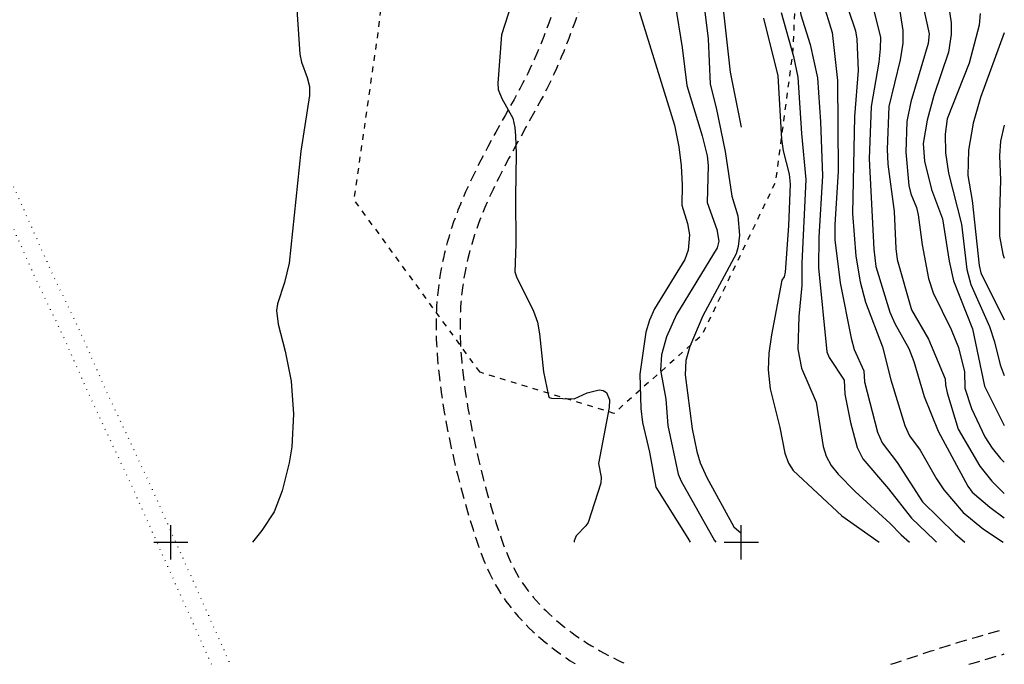
# Model space of a CAD drawing. Units: metres. Extents: x -467756 to 150235, y 5994509 to 6613244.
# Drawn here: x 148873 to 149046, y 6611979 to 6612092 of the extents above; entities that cross this region are included whole.
import ezdxf

# ---------------------------------------------------------------- set-up
doc = ezdxf.new("R2010")
doc.units = ezdxf.units.M
for name, pattern in [('L1-1', [2, 1, -1]), ('L2-1', [3, 2, -1]), ('P0-10', [1, 0, -1])]:
    doc.linetypes.add(name, pattern=pattern)
for name, color, linetype in [('FORNLAMNING YTA-SAKNAS-SAKNAS', 4, 'L1-1'), ('HOJDKURVA-1M-SAKNAS-SAKNAS', 4, 'Continuous'), ('HOJDKURVA-5M-SAKNAS-SAKNAS', 4, 'Continuous'), ('KANT-GRUSKANT-INMÄTT-0.05', 4, 'L2-1'), ('RATTIGHET YTA-DIG-0.3', 4, 'P0-10'), ('ru1000', 4, 'Continuous')]:
    doc.layers.add(name, color=color, linetype=linetype)

msp = doc.modelspace()

# ---------------------------------------------------------------- linework, layer by layer
at = {"layer": 'FORNLAMNING YTA-SAKNAS-SAKNAS', "flags": 128}
msp.add_lwpolyline([(148954.1958, 6612029.7942), (148932.1296, 6612059.9966), (148936.4586, 6612090.1344), (148938.8472, 6612112.3022), (148941.486, 6612137.2664), (148951.208, 6612155.7024), (148969.351, 6612163.9862), (148992.201, 6612155.5792), (149005.8428, 6612135.329), (149010.4574, 6612113.4372), (149008.97, 6612085.6518), (149005.9744, 6612063.0944), (148993.1052, 6612036.31), (148977.6662, 6612022.5758), (148954.1958, 6612029.7942)], close=True, dxfattribs=at)
msp.add_lwpolyline([(148954.1958, 6612029.7942), (148932.1296, 6612059.9966), (148936.4586, 6612090.1344), (148938.8472, 6612112.3022), (148941.486, 6612137.2664), (148951.208, 6612155.7024), (148969.351, 6612163.9862), (148992.201, 6612155.5792), (149005.8428, 6612135.329), (149010.4574, 6612113.4372), (149008.97, 6612085.6518), (149005.9744, 6612063.0944), (148993.1052, 6612036.31), (148977.6662, 6612022.5758), (148954.1958, 6612029.7942)], close=True, dxfattribs=at)
at = {"layer": 'HOJDKURVA-1M-SAKNAS-SAKNAS', "flags": 128}
for points in [[(149008.62, 6612135.3978), (149010.0622, 6612127.724), (149010.5582, 6612121.6288), (149010.6518, 6612112.076), (149009.962, 6612101.005), (149010.1992, 6612093.7478), (149010.4374, 6612092.427), (149012.0904, 6612087.2304), (149013.3674, 6612081.393), (149013.8922, 6612073.6394), (149014.2526, 6612064.1958), (149013.5834, 6612053.4248), (149013.5308, 6612048.0592), (149015.0014, 6612033.3544), (149015.4236, 6612032.3506), (149018.0374, 6612028.3928), (149018.1272, 6612025.961), (149019.1408, 6612020.9668), (149020.3324, 6612016.5872), (149021.329, 6612014.5984), (149025.8326, 6612009.3852), (149029.8334, 6612004.2478), (149033.834, 6612000.3994), (149034.2082, 6612000.0002)], [(149008.62, 6612135.3978), (149010.0622, 6612127.724), (149010.5582, 6612121.6288), (149010.6518, 6612112.076), (149009.962, 6612101.005), (149010.1992, 6612093.7478), (149010.4374, 6612092.427), (149012.0904, 6612087.2304), (149013.3674, 6612081.393), (149013.8922, 6612073.6394), (149014.2526, 6612064.1958), (149013.5834, 6612053.4248), (149013.5308, 6612048.0592), (149015.0014, 6612033.3544), (149015.4236, 6612032.3506), (149018.0374, 6612028.3928), (149018.1272, 6612025.961), (149019.1408, 6612020.9668), (149020.3324, 6612016.5872), (149021.329, 6612014.5984), (149025.8326, 6612009.3852), (149029.8334, 6612004.2478), (149033.834, 6612000.3994), (149034.2082, 6612000.0002)], [(148992.5522, 6612101.4302), (148994.1676, 6612088.2158), (148994.5378, 6612080.2848), (148995.615, 6612076.09), (148997.156, 6612068.4782), (148998.316, 6612060.6356), (148999.3722, 6612057.1884), (148999.7084, 6612053.7848), (148999.4742, 6612051.802), (148999.0888, 6612050.5188), (148993.284, 6612039.6574), (148991.0008, 6612034.2948), (148990.268, 6612031.8568), (148990.1376, 6612029.3356), (148991.405, 6612019.8442), (148992.2276, 6612015.9074), (148992.8106, 6612013.8892), (148993.961, 6612011.3316), (148998.6936, 6612002.7174), (149000.0002, 6612001.6086)], [(148992.5522, 6612101.4302), (148994.1676, 6612088.2158), (148994.5378, 6612080.2848), (148995.615, 6612076.09), (148997.156, 6612068.4782), (148998.316, 6612060.6356), (148999.3722, 6612057.1884), (148999.7084, 6612053.7848), (148999.4742, 6612051.802), (148999.0888, 6612050.5188), (148993.284, 6612039.6574), (148991.0008, 6612034.2948), (148990.268, 6612031.8568), (148990.1376, 6612029.3356), (148991.405, 6612019.8442), (148992.2276, 6612015.9074), (148992.8106, 6612013.8892), (148993.961, 6612011.3316), (148998.6936, 6612002.7174), (149000.0002, 6612001.6086)], [(148996.287, 6612098.204), (148998.0436, 6612082.349), (149000.0002, 6612072.7386)], [(148996.287, 6612098.204), (148998.0436, 6612082.349), (149000.0002, 6612072.7386)], [(149017.4688, 6612097.259), (149020.001, 6612089.6004), (149020.247, 6612088.1488), (149020.4702, 6612082.6772), (149019.8428, 6612074.579), (149019.5088, 6612057.5934), (149020.1066, 6612050.1292), (149020.8238, 6612045.6136), (149021.7864, 6612042.037), (149024.7674, 6612034.249), (149026.1908, 6612028.4856), (149028.6428, 6612020.4438), (149029.4934, 6612018.6488), (149031.367, 6612016.1426), (149034.213, 6612011.1322), (149035.4856, 6612009.1986), (149038.9188, 6612005.2166), (149042.4896, 6612002.2884), (149045.8858, 6612000.0002)], [(149017.4688, 6612097.259), (149020.001, 6612089.6004), (149020.247, 6612088.1488), (149020.4702, 6612082.6772), (149019.8428, 6612074.579), (149019.5088, 6612057.5934), (149020.1066, 6612050.1292), (149020.8238, 6612045.6136), (149021.7864, 6612042.037), (149024.7674, 6612034.249), (149026.1908, 6612028.4856), (149028.6428, 6612020.4438), (149029.4934, 6612018.6488), (149031.367, 6612016.1426), (149034.213, 6612011.1322), (149035.4856, 6612009.1986), (149038.9188, 6612005.2166), (149042.4896, 6612002.2884), (149045.8858, 6612000.0002)], [(148921.8954, 6612096.02), (148922.5942, 6612085.522), (148922.9008, 6612084.136), (148923.905, 6612081.4236), (148924.3068, 6612079.851), (148924.2934, 6612078.2518), (148922.7716, 6612068.5288), (148920.7258, 6612048.8854), (148919.9384, 6612045.5194), (148918.6946, 6612041.7596), (148918.539, 6612040.5856), (148918.8344, 6612038.1906), (148920.0266, 6612033.5078), (148921.069, 6612028.1962), (148921.4904, 6612022.4632), (148921.1912, 6612016.7372), (148920.721, 6612013.9136), (148919.5172, 6612008.985), (148918.1008, 6612005.3246), (148915.9486, 6612002.0422), (148914.3146, 6612000.0002)], [(148921.8954, 6612096.02), (148922.5942, 6612085.522), (148922.9008, 6612084.136), (148923.905, 6612081.4236), (148924.3068, 6612079.851), (148924.2934, 6612078.2518), (148922.7716, 6612068.5288), (148920.7258, 6612048.8854), (148919.9384, 6612045.5194), (148918.6946, 6612041.7596), (148918.539, 6612040.5856), (148918.8344, 6612038.1906), (148920.0266, 6612033.5078), (148921.069, 6612028.1962), (148921.4904, 6612022.4632), (148921.1912, 6612016.7372), (148920.721, 6612013.9136), (148919.5172, 6612008.985), (148918.1008, 6612005.3246), (148915.9486, 6612002.0422), (148914.3146, 6612000.0002)], [(148960.2464, 6612096.0078), (148957.9884, 6612088.9048), (148957.3418, 6612080.4372), (148957.401, 6612079.3264), (148957.9918, 6612077.7566), (148959.9586, 6612074.3252), (148960.2966, 6612072.685), (148960.4002, 6612071.1928), (148960.5306, 6612068.0722), (148960.3988, 6612060.5316), (148960.4952, 6612052.2016), (148960.294, 6612047.373), (148960.5764, 6612046.5228), (148963.5646, 6612040.5128), (148964.2498, 6612038.5438), (148964.6158, 6612036.4912), (148965.3306, 6612029.852), (148966.1944, 6612025.6312), (148966.3468, 6612025.385), (148966.726, 6612025.233), (148970.709, 6612025.13), (148972.9626, 6612026.1896), (148975.1018, 6612026.6844), (148975.7964, 6612026.5758), (148976.3572, 6612026.2356), (148976.8696, 6612024.9432), (148976.8348, 6612023.6238), (148974.9698, 6612013.8066), (148975.4458, 6612011.4054), (148975.3996, 6612010.359), (148973.1556, 6612003.4492), (148972.7648, 6612002.8638), (148971.0684, 6612001.1506), (148970.684, 6612000.2444), (148970.7038, 6612000.0002)], [(148960.2464, 6612096.0078), (148957.9884, 6612088.9048), (148957.3418, 6612080.4372), (148957.401, 6612079.3264), (148957.9918, 6612077.7566), (148959.9586, 6612074.3252), (148960.2966, 6612072.685), (148960.4002, 6612071.1928), (148960.5306, 6612068.0722), (148960.3988, 6612060.5316), (148960.4952, 6612052.2016), (148960.294, 6612047.373), (148960.5764, 6612046.5228), (148963.5646, 6612040.5128), (148964.2498, 6612038.5438), (148964.6158, 6612036.4912), (148965.3306, 6612029.852), (148966.1944, 6612025.6312), (148966.3468, 6612025.385), (148966.726, 6612025.233), (148970.709, 6612025.13), (148972.9626, 6612026.1896), (148975.1018, 6612026.6844), (148975.7964, 6612026.5758), (148976.3572, 6612026.2356), (148976.8696, 6612024.9432), (148976.8348, 6612023.6238), (148974.9698, 6612013.8066), (148975.4458, 6612011.4054), (148975.3996, 6612010.359), (148973.1556, 6612003.4492), (148972.7648, 6612002.8638), (148971.0684, 6612001.1506), (148970.684, 6612000.2444), (148970.7038, 6612000.0002)], [(149022.5722, 6612095.7134), (149024.3922, 6612088.465), (149024.3662, 6612086.4422), (149024.0986, 6612084.1162), (149022.7656, 6612076.3366), (149022.4392, 6612067.2032), (149023.2312, 6612051.3728), (149023.561, 6612048.3178), (149026.0482, 6612040.3152), (149026.9376, 6612038.3514), (149029.383, 6612033.95), (149030.247, 6612031.6622), (149032.0728, 6612025.5342), (149034.5096, 6612019.4658), (149039.6898, 6612009.8004), (149040.4956, 6612008.782), (149043.5668, 6612006.1668), (149046.1104, 6612004.2886)], [(149022.5722, 6612095.7134), (149024.3922, 6612088.465), (149024.3662, 6612086.4422), (149024.0986, 6612084.1162), (149022.7656, 6612076.3366), (149022.4392, 6612067.2032), (149023.2312, 6612051.3728), (149023.561, 6612048.3178), (149026.0482, 6612040.3152), (149026.9376, 6612038.3514), (149029.383, 6612033.95), (149030.247, 6612031.6622), (149032.0728, 6612025.5342), (149034.5096, 6612019.4658), (149039.6898, 6612009.8004), (149040.4956, 6612008.782), (149043.5668, 6612006.1668), (149046.1104, 6612004.2886)], [(149031.224, 6612096.856), (149032.926, 6612089.0486), (149032.7352, 6612087.3712), (149029.7174, 6612077.1842), (149029.0174, 6612073.7202), (149028.8592, 6612068.3344), (149029.3884, 6612062.477), (149029.7222, 6612061.0674), (149030.6958, 6612058.6748), (149031.0368, 6612057.375), (149031.6886, 6612052.133), (149032.8264, 6612046.2108), (149033.6632, 6612043.6844), (149036.7978, 6612037.2832), (149038.0648, 6612034.1232), (149039.1084, 6612029.8376), (149039.1626, 6612026.9902), (149040.332, 6612023.4268), (149042.6928, 6612018.4762), (149043.9652, 6612016.479), (149045.4608, 6612014.6452), (149046.1104, 6612014.0299)], [(149031.224, 6612096.856), (149032.926, 6612089.0486), (149032.7352, 6612087.3712), (149029.7174, 6612077.1842), (149029.0174, 6612073.7202), (149028.8592, 6612068.3344), (149029.3884, 6612062.477), (149029.7222, 6612061.0674), (149030.6958, 6612058.6748), (149031.0368, 6612057.375), (149031.6886, 6612052.133), (149032.8264, 6612046.2108), (149033.6632, 6612043.6844), (149036.7978, 6612037.2832), (149038.0648, 6612034.1232), (149039.1084, 6612029.8376), (149039.1626, 6612026.9902), (149040.332, 6612023.4268), (149042.6928, 6612018.4762), (149043.9652, 6612016.479), (149045.4608, 6612014.6452), (149046.1104, 6612014.0299)], [(149036.008, 6612096.1386), (149036.8006, 6612091.0106), (149036.8164, 6612088.935), (149036.3332, 6612085.8376), (149033.732, 6612078.2718), (149032.5764, 6612073.9642), (149031.8972, 6612069.882), (149032.1136, 6612066.7548), (149033.3558, 6612061.8148), (149035.2798, 6612056.647), (149036.4568, 6612049.2408), (149037.2168, 6612045.814), (149040.535, 6612037.3866), (149042.6398, 6612027.3528), (149046.083, 6612020.477), (149046.1104, 6612020.4371)], [(149036.008, 6612096.1386), (149036.8006, 6612091.0106), (149036.8164, 6612088.935), (149036.3332, 6612085.8376), (149033.732, 6612078.2718), (149032.5764, 6612073.9642), (149031.8972, 6612069.882), (149032.1136, 6612066.7548), (149033.3558, 6612061.8148), (149035.2798, 6612056.647), (149036.4568, 6612049.2408), (149037.2168, 6612045.814), (149040.535, 6612037.3866), (149042.6398, 6612027.3528), (149046.083, 6612020.477), (149046.1104, 6612020.4371)], [(148981.5556, 6612094.7516), (148988.3076, 6612073.0678), (148989.0502, 6612069.3028), (148989.4778, 6612065.9686), (148989.6444, 6612062.608), (148989.5964, 6612059.032), (148990.596, 6612055.8636), (148990.9132, 6612053.8726), (148990.7044, 6612051.1978), (148990.1168, 6612049.5472), (148984.81, 6612040.9142), (148983.9044, 6612038.9256), (148983.2794, 6612036.8122), (148982.243, 6612029.444), (148982.3626, 6612023.4438), (148982.6574, 6612020.9982), (148983.9026, 6612015.7618), (148985.0318, 6612009.669), (148990.6228, 6612000.7162), (148991.0106, 6612000.0002)], [(148981.5556, 6612094.7516), (148988.3076, 6612073.0678), (148989.0502, 6612069.3028), (148989.4778, 6612065.9686), (148989.6444, 6612062.608), (148989.5964, 6612059.032), (148990.596, 6612055.8636), (148990.9132, 6612053.8726), (148990.7044, 6612051.1978), (148990.1168, 6612049.5472), (148984.81, 6612040.9142), (148983.9044, 6612038.9256), (148983.2794, 6612036.8122), (148982.243, 6612029.444), (148982.3626, 6612023.4438), (148982.6574, 6612020.9982), (148983.9026, 6612015.7618), (148985.0318, 6612009.669), (148990.6228, 6612000.7162), (148991.0106, 6612000.0002)], [(149014.2108, 6612094.812), (149015.9566, 6612089.2892), (149016.8888, 6612080.874), (149016.9964, 6612064.9614), (149016.3858, 6612055.6988), (149016.4032, 6612053.0022), (149017.338, 6612045.4522), (149019.2664, 6612035.7308), (149019.7962, 6612033.763), (149021.4746, 6612030.0408), (149021.5744, 6612028.1352), (149023.882, 6612019.2934), (149024.683, 6612017.4394), (149027.3026, 6612013.997), (149031.7686, 6612007.0788), (149037.5004, 6612001.5024), (149039.2038, 6612000.0002)], [(149014.2108, 6612094.812), (149015.9566, 6612089.2892), (149016.8888, 6612080.874), (149016.9964, 6612064.9614), (149016.3858, 6612055.6988), (149016.4032, 6612053.0022), (149017.338, 6612045.4522), (149019.2664, 6612035.7308), (149019.7962, 6612033.763), (149021.4746, 6612030.0408), (149021.5744, 6612028.1352), (149023.882, 6612019.2934), (149024.683, 6612017.4394), (149027.3026, 6612013.997), (149031.7686, 6612007.0788), (149037.5004, 6612001.5024), (149039.2038, 6612000.0002)], [(149041.8992, 6612092.6138), (149041.6834, 6612090.5792), (149039.9288, 6612083.9614), (149036.1184, 6612074.17), (149035.7314, 6612071.5022), (149035.7958, 6612068.216), (149036.3294, 6612064.6726), (149038.6348, 6612055.747), (149039.5466, 6612047.785), (149040.221, 6612045.1314), (149043.5116, 6612037.8124), (149044.3784, 6612035.137), (149045.366, 6612031.0606), (149046.1104, 6612029.2046)], [(149041.8992, 6612092.6138), (149041.6834, 6612090.5792), (149039.9288, 6612083.9614), (149036.1184, 6612074.17), (149035.7314, 6612071.5022), (149035.7958, 6612068.216), (149036.3294, 6612064.6726), (149038.6348, 6612055.747), (149039.5466, 6612047.785), (149040.221, 6612045.1314), (149043.5116, 6612037.8124), (149044.3784, 6612035.137), (149045.366, 6612031.0606), (149046.1104, 6612029.2046)], [(149003.8822, 6612091.8066), (149006.4204, 6612081.6954), (149007.0286, 6612070.6132), (149007.361, 6612068.5668), (149008.3812, 6612064.4654), (149008.57, 6612062.7116), (149008.2622, 6612055.4364), (149007.6674, 6612047.3468), (149007.5152, 6612046.505), (149007.1044, 6612045.9364), (149005.3166, 6612036.3572), (149004.8412, 6612033.1186), (149004.7324, 6612030.1902), (149005.0716, 6612026.9048), (149006.7584, 6612020.0946), (149007.6526, 6612015.6164), (149008.3012, 6612013.883), (149009.0744, 6612012.5872), (149017.6068, 6612004.6568), (149024.152, 6612000.0002)], [(149003.8822, 6612091.8066), (149006.4204, 6612081.6954), (149007.0286, 6612070.6132), (149007.361, 6612068.5668), (149008.3812, 6612064.4654), (149008.57, 6612062.7116), (149008.2622, 6612055.4364), (149007.6674, 6612047.3468), (149007.5152, 6612046.505), (149007.1044, 6612045.9364), (149005.3166, 6612036.3572), (149004.8412, 6612033.1186), (149004.7324, 6612030.1902), (149005.0716, 6612026.9048), (149006.7584, 6612020.0946), (149007.6526, 6612015.6164), (149008.3012, 6612013.883), (149009.0744, 6612012.5872), (149017.6068, 6612004.6568), (149024.152, 6612000.0002)], [(149046.1104, 6612089.2789), (149041.946, 6612077.9442), (149040.6688, 6612073.4214), (149039.8352, 6612068.6934), (149039.7038, 6612064.2486), (149040.4636, 6612059.9004), (149041.7022, 6612048.4648), (149042.0082, 6612047.1918), (149046.1104, 6612038.9521)], [(149046.1104, 6612089.2789), (149041.946, 6612077.9442), (149040.6688, 6612073.4214), (149039.8352, 6612068.6934), (149039.7038, 6612064.2486), (149040.4636, 6612059.9004), (149041.7022, 6612048.4648), (149042.0082, 6612047.1918), (149046.1104, 6612038.9521)]]:
    msp.add_lwpolyline(points, dxfattribs=at)
at = {"layer": 'HOJDKURVA-5M-SAKNAS-SAKNAS', "flags": 128}
for points in [[(149026.7764, 6612099.4694), (149028.3172, 6612089.6626), (149028.2934, 6612087.4622), (149027.8466, 6612084.5184), (149025.8486, 6612076.352), (149025.5474, 6612068.8494), (149025.6758, 6612066.2226), (149026.8148, 6612057.942), (149027.1086, 6612051.4934), (149027.3382, 6612049.5622), (149029.857, 6612040.7394), (149032.8012, 6612035.572), (149035.7618, 6612028.6596), (149035.7716, 6612027.562), (149036.1052, 6612026.185), (149038.0122, 6612019.811), (149041.7954, 6612013.3468), (149043.9176, 6612010.6762), (149046.1104, 6612008.522)], [(149026.7764, 6612099.4694), (149028.3172, 6612089.6626), (149028.2934, 6612087.4622), (149027.8466, 6612084.5184), (149025.8486, 6612076.352), (149025.5474, 6612068.8494), (149025.6758, 6612066.2226), (149026.8148, 6612057.942), (149027.1086, 6612051.4934), (149027.3382, 6612049.5622), (149029.857, 6612040.7394), (149032.8012, 6612035.572), (149035.7618, 6612028.6596), (149035.7716, 6612027.562), (149036.1052, 6612026.185), (149038.0122, 6612019.811), (149041.7954, 6612013.3468), (149043.9176, 6612010.6762), (149046.1104, 6612008.522)], [(148988.433, 6612094.3022), (148989.629, 6612086.656), (148990.4574, 6612080.034), (148993.1542, 6612071.1788), (148994.0054, 6612067.6946), (148994.191, 6612065.9996), (148994.0412, 6612059.5536), (148995.6934, 6612054.8146), (148996.0878, 6612052.7384), (148995.7898, 6612051.5816), (148988.658, 6612039.9012), (148986.912, 6612035.9882), (148986.0304, 6612032.8436), (148985.8514, 6612030.1532), (148986.776, 6612025.0524), (148987.1122, 6612020.4386), (148988.9592, 6612011.9414), (148989.4532, 6612010.684), (148995.3168, 6612000.3252), (148995.55, 6612000.0002)], [(148988.433, 6612094.3022), (148989.629, 6612086.656), (148990.4574, 6612080.034), (148993.1542, 6612071.1788), (148994.0054, 6612067.6946), (148994.191, 6612065.9996), (148994.0412, 6612059.5536), (148995.6934, 6612054.8146), (148996.0878, 6612052.7384), (148995.7898, 6612051.5816), (148988.658, 6612039.9012), (148986.912, 6612035.9882), (148986.0304, 6612032.8436), (148985.8514, 6612030.1532), (148986.776, 6612025.0524), (148987.1122, 6612020.4386), (148988.9592, 6612011.9414), (148989.4532, 6612010.684), (148995.3168, 6612000.3252), (148995.55, 6612000.0002)], [(149006.9978, 6612092.8392), (149009.1326, 6612085.0806), (149009.909, 6612081.4592), (149010.5534, 6612071.6084), (149011.316, 6612063.5804), (149010.6072, 6612048.8852), (149010.636, 6612044.9832), (149010.0742, 6612039.5364), (149009.9348, 6612033.8336), (149010.5526, 6612030.4954), (149013.1318, 6612024.5464), (149014.3588, 6612016.7714), (149014.8644, 6612015.108), (149015.773, 6612013.4196), (149016.99, 6612011.9096), (149019.9618, 6612008.8674), (149026.1206, 6612003.313), (149028.0278, 6612001.2812), (149029.4898, 6612000.0002)], [(149006.9978, 6612092.8392), (149009.1326, 6612085.0806), (149009.909, 6612081.4592), (149010.5534, 6612071.6084), (149011.316, 6612063.5804), (149010.6072, 6612048.8852), (149010.636, 6612044.9832), (149010.0742, 6612039.5364), (149009.9348, 6612033.8336), (149010.5526, 6612030.4954), (149013.1318, 6612024.5464), (149014.3588, 6612016.7714), (149014.8644, 6612015.108), (149015.773, 6612013.4196), (149016.99, 6612011.9096), (149019.9618, 6612008.8674), (149026.1206, 6612003.313), (149028.0278, 6612001.2812), (149029.4898, 6612000.0002)], [(149046.1104, 6612073.0774), (149045.426, 6612070.2728), (149045.2474, 6612067.685), (149045.4554, 6612063.4364), (149045.2398, 6612057.6754), (149045.2668, 6612053.641), (149045.8388, 6612050.4688), (149046.1104, 6612049.7566)], [(149046.1104, 6612073.0774), (149045.426, 6612070.2728), (149045.2474, 6612067.685), (149045.4554, 6612063.4364), (149045.2398, 6612057.6754), (149045.2668, 6612053.641), (149045.8388, 6612050.4688), (149046.1104, 6612049.7566)]]:
    msp.add_lwpolyline(points, dxfattribs=at)
at = {"layer": 'KANT-GRUSKANT-INMÄTT-0.05', "flags": 128}
for points in [[(149014.9698, 6612378.1314), (149013.2968, 6612376.8112), (149011.6676, 6612375.4952), (149009.8932, 6612374.0332), (149008.1364, 6612372.5658), (149003.5872, 6612368.743), (149001.0258, 6612366.624), (148999.7, 6612365.5502), (148998.4314, 6612364.5424), (148997.0246, 6612363.4458), (148995.3878, 6612362.1876), (148990.509, 6612358.4694), (148989.0462, 6612357.3402), (148987.7394, 6612356.3144), (148986.4034, 6612355.2476), (148985.1528, 6612354.2256), (148983.9718, 6612353.235), (148982.8474, 6612352.266), (148981.471, 6612351.038), (148980.182, 6612349.837), (148979.5608, 6612349.2376), (148978.9584, 6612348.6422), (148978.374, 6612348.0498), (148977.8068, 6612347.4608), (148977.2506, 6612346.8662), (148976.7144, 6612346.277), (148976.1914, 6612345.6864), (148975.6834, 6612345.0948), (148975.1918, 6612344.5042), (148974.7116, 6612343.9092), (148974.2468, 6612343.3146), (148973.794, 6612342.715), (148973.3154, 6612342.0594), (148972.8412, 6612341.384), (148972.378, 6612340.698), (148971.9224, 6612339.9988), (148971.4748, 6612339.2842), (148971.0346, 6612338.557), (148970.6052, 6612337.817), (148970.1824, 6612337.064), (148969.7688, 6612336.2978), (148969.3624, 6612335.5174), (148968.9624, 6612334.7216), (148968.5718, 6612333.9134), (148968.1892, 6612333.0924), (148967.8144, 6612332.2574), (148967.4462, 6612331.407), (148967.0846, 6612330.539), (148966.748, 6612329.7028), (148966.4226, 6612328.8636), (148966.1076, 6612328.0218), (148965.8026, 6612327.1746), (148965.5088, 6612326.3246), (148965.2264, 6612325.4728), (148964.9526, 6612324.6172), (148964.6888, 6612323.7518), (148964.4366, 6612322.889), (148964.1946, 6612322.0196), (148963.9624, 6612321.1466), (148963.7416, 6612320.2742), (148963.5316, 6612319.3938), (148963.3332, 6612318.518), (148963.145, 6612317.6398), (148962.967, 6612316.7578), (148962.7928, 6612315.8368), (148962.633, 6612314.9224), (148962.4866, 6612314.017), (148962.3534, 6612313.115), (148962.2334, 6612312.22), (148962.128, 6612311.3288), (148962.0348, 6612310.4472), (148961.956, 6612309.5674), (148961.8918, 6612308.6996), (148961.8398, 6612307.8348), (148961.8024, 6612306.9796), (148961.7784, 6612306.1292), (148961.769, 6612305.2838), (148961.7722, 6612304.451), (148961.7888, 6612303.62), (148961.8204, 6612302.7898), (148961.9052, 6612301.3656), (148962.0334, 6612299.79), (148962.1866, 6612298.2184), (148962.4868, 6612295.308), (148962.659, 6612293.4176), (148962.7246, 6612292.5278), (148962.7736, 6612291.7002), (148962.806, 6612290.9214), (148962.8232, 6612290.1754), (148962.826, 6612289.523), (148962.8174, 6612288.8576), (148962.7974, 6612288.1822), (148962.7652, 6612287.491), (148962.7204, 6612286.7886), (148962.6638, 6612286.072), (148962.5954, 6612285.3392), (148962.5146, 6612284.5912), (148962.422, 6612283.8256), (148962.3174, 6612283.0504), (148962.0646, 6612281.3994), (148961.7548, 6612279.6326), (148961.377, 6612277.6764), (148960.8734, 6612275.2598), (148960.3262, 6612272.7612), (148959.7768, 6612270.3844), (148959.221, 6612268.1066), (148958.6656, 6612265.9474), (148958.102, 6612263.8686), (148957.5292, 6612261.866), (148956.9456, 6612259.9308), (148956.3562, 6612258.067), (148955.6814, 6612256.0096), (148954.9572, 6612253.8614), (148952.9142, 6612247.8724), (148952.2794, 6612245.9698), (148951.7402, 6612244.3098), (148951.162, 6612242.4408), (148950.9082, 6612241.5724), (148950.6742, 6612240.739), (148950.4594, 6612239.929), (148950.2624, 6612239.142), (148950.0808, 6612238.3714), (148949.9182, 6612237.6218), (148949.7704, 6612236.8842), (148949.6366, 6612236.1522), (148949.5186, 6612235.426), (148949.4188, 6612234.719), (148949.3338, 6612234.0204), (148949.2642, 6612233.3242), (148949.2106, 6612232.638), (148949.1728, 6612231.9602), (148949.1492, 6612231.226), (148949.145, 6612230.4782), (148949.1578, 6612229.725), (148949.1898, 6612228.9612), (148949.2388, 6612228.192), (148949.307, 6612227.4114), (148949.3928, 6612226.6282), (148949.4954, 6612225.8334), (148949.6178, 6612225.029), (148949.7556, 6612224.2236), (148949.9132, 6612223.4004), (148950.088, 6612222.5698), (148950.2804, 6612221.7312), (148950.492, 6612220.8786), (148950.7194, 6612220.0222), (148950.9664, 6612219.1442), (148951.2734, 6612218.1198), (148951.6114, 6612217.0554), (148951.9846, 6612215.9388), (148952.3996, 6612214.747), (148953.2822, 6612212.3184), (148954.422, 6612209.2342), (148955.0332, 6612207.5324), (148955.5464, 6612206.031), (148955.9914, 6612204.6422), (148956.4568, 6612203.0944), (148956.901, 6612201.5388), (148958.0146, 6612197.5442), (148958.359, 6612196.3498), (148958.6818, 6612195.2692), (148959.055, 6612194.0758), (148959.4252, 6612192.9564), (148959.8094, 6612191.862), (148960.211, 6612190.7858), (148960.652, 6612189.6734), (148961.1126, 6612188.5798), (148961.594, 6612187.5032), (148962.0946, 6612186.451), (148962.6132, 6612185.4252), (148963.153, 6612184.4182), (148963.7108, 6612183.4392), (148964.2868, 6612182.4856), (148964.667, 6612181.8848), (148965.0704, 6612181.2678), (148965.9564, 6612179.9678), (148966.8274, 6612178.738), (148968.9242, 6612175.83), (148969.9298, 6612174.3892), (148970.3658, 6612173.739), (148970.7992, 6612173.0754), (148971.2356, 6612172.3876), (148971.6628, 6612171.6944), (148972.0808, 6612170.9948), (148972.4928, 6612170.286), (148972.8974, 6612169.5656), (148973.2948, 6612168.8398), (148973.6836, 6612168.1048), (148974.0636, 6612167.364), (148974.4344, 6612166.6184), (148974.7974, 6612165.8636), (148975.1484, 6612165.1082), (148975.4934, 6612164.3426), (148975.8234, 6612163.5822), (148976.1404, 6612162.8258), (148976.4456, 6612162.0726), (148976.7352, 6612161.3242), (148977.0146, 6612160.5772), (148977.2804, 6612159.833), (148977.5334, 6612159.0908), (148977.774, 6612158.3502), (148978.0022, 6612157.6102), (148978.2176, 6612156.8778), (148978.4186, 6612156.151), (148978.6076, 6612155.4242), (148978.7838, 6612154.7008), (148978.9474, 6612153.9802), (148979.0976, 6612153.267), (148979.2362, 6612152.552), (148979.373, 6612151.7804), (148979.4958, 6612151.0044), (148979.606, 6612150.2168), (148979.7036, 6612149.4284), (148979.7878, 6612148.6258), (148979.8598, 6612147.821), (148979.9184, 6612147.0086), (148979.9654, 6612146.1846), (148979.998, 6612145.3602), (148980.0182, 6612144.5222), (148980.026, 6612143.6786), (148980.0202, 6612142.8298), (148980.0008, 6612141.9746), (148979.969, 6612141.1128), (148979.9246, 6612140.2478), (148979.867, 6612139.3824), (148979.7564, 6612138.0756), (148979.6168, 6612136.7512), (148979.4488, 6612135.4062), (148979.2494, 6612134.034), (148979.0214, 6612132.6344), (148978.762, 6612131.2056), (148978.4698, 6612129.7372), (148978.1458, 6612128.2346), (148977.7028, 6612126.3332), (148977.208, 6612124.3562), (148976.66, 6612122.3076), (148976.0548, 6612120.1628), (148975.394, 6612117.9342), (148974.6562, 6612115.5434), (148973.8216, 6612112.9242), (148972.8214, 6612109.866), (148971.954, 6612107.2508), (148971.0832, 6612104.6566), (148970.2218, 6612102.1178), (148969.3706, 6612099.641), (148968.5016, 6612097.1486), (148967.646, 6612094.7284), (148966.9024, 6612092.6606), (148966.27, 6612090.94), (148965.8212, 6612089.7504), (148965.391, 6612088.6378), (148964.9718, 6612087.5832), (148964.5614, 6612086.5822), (148964.1528, 6612085.6156), (148963.7474, 6612084.689), (148963.3406, 6612083.7904), (148962.9334, 6612082.9206), (148962.5502, 6612082.131), (148962.1432, 6612081.3172), (148961.7038, 6612080.4638), (148961.2278, 6612079.5616), (148960.1586, 6612077.5952), (148958.579, 6612074.7644), (148956.9676, 6612071.8616), (148955.5718, 6612069.2836), (148954.9488, 6612068.1014), (148954.3612, 6612066.967), (148953.807, 6612065.875), (148953.279, 6612064.8106), (148952.7096, 6612063.6322), (148952.1742, 6612062.4886), (148951.6702, 6612061.373), (148951.1982, 6612060.2876), (148950.7526, 6612059.2212), (148950.3338, 6612058.1692), (148949.9404, 6612057.1338), (148949.5718, 6612056.1108), (148949.2644, 6612055.2062), (148948.9766, 6612054.3136), (148948.7058, 6612053.419), (148948.4492, 6612052.5152), (148948.2068, 6612051.6062), (148947.981, 6612050.6912), (148947.7712, 6612049.7752), (148947.5748, 6612048.8482), (148947.3946, 6612047.9174), (148947.2324, 6612046.9894), (148947.086, 6612046.0596), (148946.9548, 6612045.1278), (148946.8404, 6612044.1918), (148946.7424, 6612043.2558), (148946.6614, 6612042.3188), (148946.596, 6612041.3838), (148946.5532, 6612040.5892), (148946.522, 6612039.7862), (148946.5024, 6612038.9744), (148946.493, 6612038.1574), (148946.495, 6612037.3286), (148946.5086, 6612036.4908), (148946.5322, 6612035.644), (148946.5666, 6612034.7798), (148946.669, 6612033.0356), (148946.8156, 6612031.2258), (148947.0058, 6612029.3574), (148947.2422, 6612027.406), (148947.4514, 6612025.8832), (148947.6814, 6612024.353), (148947.9336, 6612022.8064), (148948.208, 6612021.2436), (148948.5056, 6612019.6662), (148948.8244, 6612018.0744), (148949.1674, 6612016.4622), (148949.5322, 6612014.8324), (148949.8992, 6612013.2712), (148950.2844, 6612011.704), (148950.6886, 6612010.1316), (148951.1088, 6612008.5594), (148951.5472, 6612006.9778), (148952.0048, 6612005.3892), (148952.4826, 6612003.7882), (148952.9662, 6612002.2208), (148953.458, 6612000.6924), (148953.931, 6611999.3098), (148954.399, 6611998.0282), (148954.8736, 6611996.8194), (148955.3634, 6611995.6634), (148955.8674, 6611994.5646), (148956.3904, 6611993.5154), (148956.9328, 6611992.5134), (148957.3564, 6611991.7862), (148957.7924, 6611991.0844), (148958.2516, 6611990.3884), (148958.7356, 6611989.6986), (148959.2448, 6611989.012), (148959.7774, 6611988.332), (148960.3348, 6611987.6566), (148960.9116, 6611986.9914), (148961.513, 6611986.3318), (148962.1366, 6611985.6798), (148962.7818, 6611985.0344), (148963.4534, 6611984.3922), (148964.1454, 6611983.7592), (148964.8576, 6611983.1338), (148965.5948, 6611982.5126), (148966.349, 6611981.9024), (148967.0634, 6611981.3458), (148967.7896, 6611980.8008), (148968.524, 6611980.2686), (148969.2726, 6611979.7462), (148970.0272, 6611979.2394), (148970.7936, 6611978.7422), (148970.9932, 6611978.6176)], [(149015.9172, 6612373.5288), (149014.3226, 6612372.2408), (149012.575, 6612370.8008), (149010.8338, 6612369.3464), (149006.2768, 6612365.5172), (149003.6862, 6612363.374), (149002.328, 6612362.274), (149001.0288, 6612361.2418), (148999.5954, 6612360.1244), (148997.9404, 6612358.8524), (148993.0652, 6612355.1368), (148991.626, 6612354.026), (148990.3466, 6612353.0216), (148989.0428, 6612351.9804), (148987.8314, 6612350.9904), (148986.6924, 6612350.0352), (148985.6166, 6612349.108), (148984.301, 6612347.9342), (148983.072, 6612346.7892), (148982.4952, 6612346.2324), (148981.9298, 6612345.6738), (148981.382, 6612345.1184), (148980.8532, 6612344.5694), (148980.3374, 6612344.018), (148979.8396, 6612343.471), (148979.3568, 6612342.9256), (148978.8908, 6612342.3832), (148978.4404, 6612341.8418), (148978.0004, 6612341.297), (148977.5774, 6612340.7554), (148977.1662, 6612340.211), (148976.7306, 6612339.6146), (148976.3008, 6612339.0022), (148975.878, 6612338.376), (148975.4618, 6612337.7374), (148975.0512, 6612337.0818), (148974.6476, 6612336.4152), (148974.253, 6612335.735), (148973.8616, 6612335.038), (148973.4794, 6612334.3302), (148973.1016, 6612333.6046), (148972.7298, 6612332.8646), (148972.3662, 6612332.1126), (148972.0088, 6612331.3456), (148971.6576, 6612330.5628), (148971.312, 6612329.765), (148970.9714, 6612328.9472), (148970.654, 6612328.1592), (148970.3476, 6612327.3686), (148970.0504, 6612326.5744), (148969.7634, 6612325.7774), (148969.4872, 6612324.9776), (148969.2198, 6612324.1714), (148968.9616, 6612323.3648), (148968.7132, 6612322.5502), (148968.4756, 6612321.737), (148968.2474, 6612320.9166), (148968.0278, 6612320.0914), (148967.8204, 6612319.2718), (148967.6224, 6612318.4424), (148967.4348, 6612317.614), (148967.257, 6612316.7842), (148967.089, 6612315.9522), (148966.9252, 6612315.0852), (148966.775, 6612314.2256), (148966.6374, 6612313.375), (148966.5126, 6612312.5292), (148966.4006, 6612311.694), (148966.302, 6612310.8614), (148966.2152, 6612310.0388), (148966.142, 6612309.2246), (148966.0824, 6612308.4186), (148966.0342, 6612307.6172), (148965.9998, 6612306.8286), (148965.9776, 6612306.0468), (148965.969, 6612305.2684), (148965.972, 6612304.501), (148965.9872, 6612303.742), (148966.0156, 6612302.9944), (148966.095, 6612301.6606), (148966.2168, 6612300.1642), (148966.3656, 6612298.6376), (148966.6672, 6612295.714), (148966.845, 6612293.7624), (148966.9154, 6612292.8062), (148966.9684, 6612291.9118), (148967.004, 6612291.0568), (148967.023, 6612290.2328), (148967.026, 6612289.5052), (148967.0166, 6612288.7686), (148966.9946, 6612288.022), (148966.959, 6612287.259), (148966.9098, 6612286.4894), (148966.8484, 6612285.712), (148966.7746, 6612284.9188), (148966.6874, 6612284.113), (148966.5882, 6612283.2924), (148966.4748, 6612282.4518), (148966.2094, 6612280.7186), (148965.8854, 6612278.8716), (148965.495, 6612276.8498), (148964.9806, 6612274.3822), (148964.4238, 6612271.839), (148963.8632, 6612269.4136), (148963.295, 6612267.0856), (148962.7264, 6612264.8746), (148962.148, 6612262.7414), (148961.559, 6612260.682), (148960.9586, 6612258.6912), (148960.354, 6612256.7792), (148959.6668, 6612254.6844), (148958.9348, 6612252.5126), (148956.8938, 6612246.5298), (148956.2688, 6612244.6564), (148955.7438, 6612243.0404), (148955.1842, 6612241.2312), (148954.9458, 6612240.4156), (148954.726, 6612239.633), (148954.5266, 6612238.881), (148954.3436, 6612238.15), (148954.1774, 6612237.4446), (148954.0298, 6612236.7644), (148953.8956, 6612236.0938), (148953.7756, 6612235.4378), (148953.6714, 6612234.796), (148953.5832, 6612234.1712), (148953.5084, 6612233.5576), (148953.448, 6612232.952), (148953.4014, 6612232.358), (148953.3692, 6612231.776), (148953.3488, 6612231.1462), (148953.3452, 6612230.502), (148953.3562, 6612229.849), (148953.3842, 6612229.1828), (148953.4272, 6612228.5082), (148953.487, 6612227.8226), (148953.5634, 6612227.1258), (148953.6548, 6612226.4186), (148953.7642, 6612225.699), (148953.8886, 6612224.9724), (148954.031, 6612224.2278), (148954.1902, 6612223.4722), (148954.3656, 6612222.7068), (148954.56, 6612221.9234), (148954.7708, 6612221.1298), (148954.9998, 6612220.3158), (148955.2868, 6612219.3582), (148955.6048, 6612218.3568), (148955.9596, 6612217.2952), (148956.3566, 6612216.155), (148957.2258, 6612213.7636), (148958.3682, 6612210.672), (148958.997, 6612208.9216), (148959.5336, 6612207.3512), (148960.0026, 6612205.8878), (148960.4874, 6612204.2756), (148960.9432, 6612202.6792), (148962.0554, 6612198.6898), (148962.389, 6612197.5324), (148962.6984, 6612196.497), (148963.0532, 6612195.3622), (148963.4008, 6612194.3116), (148963.7588, 6612193.292), (148964.131, 6612192.2942), (148964.54, 6612191.2626), (148964.9654, 6612190.2522), (148965.408, 6612189.2628), (148965.8656, 6612188.301), (148966.3388, 6612187.365), (148966.8292, 6612186.45), (148967.3334, 6612185.565), (148967.8592, 6612184.6944), (148968.1992, 6612184.1574), (148968.5636, 6612183.6002), (148969.4056, 6612182.3642), (148970.2446, 6612181.18), (148972.3498, 6612178.2602), (148973.3962, 6612176.761), (148973.8684, 6612176.057), (148974.331, 6612175.3486), (148974.7966, 6612174.6144), (148975.2532, 6612173.8736), (148975.6992, 6612173.1272), (148976.1394, 6612172.37), (148976.5706, 6612171.6026), (148976.9934, 6612170.8302), (148977.4084, 6612170.0454), (148977.8124, 6612169.258), (148978.2076, 6612168.4636), (148978.5946, 6612167.6586), (148978.9676, 6612166.856), (148979.3346, 6612166.0414), (148979.6866, 6612165.23), (148980.0236, 6612164.4264), (148980.3506, 6612163.6194), (148980.6608, 6612162.8178), (148980.9596, 6612162.0188), (148981.2458, 6612161.2172), (148981.5186, 6612160.4174), (148981.7782, 6612159.618), (148982.0238, 6612158.8218), (148982.2566, 6612158.0302), (148982.4754, 6612157.2392), (148982.6806, 6612156.4498), (148982.8722, 6612155.6632), (148983.0506, 6612154.8778), (148983.2144, 6612154.0992), (148983.3658, 6612153.318), (148983.5152, 6612152.4756), (148983.6502, 6612151.6236), (148983.7702, 6612150.7654), (148983.8766, 6612149.9058), (148983.9682, 6612149.0322), (148984.0464, 6612148.159), (148984.1098, 6612147.2794), (148984.1606, 6612146.3874), (148984.196, 6612145.494), (148984.2178, 6612144.592), (148984.2262, 6612143.6836), (148984.2198, 6612142.7682), (148984.1992, 6612141.8496), (148984.165, 6612140.9274), (148984.1174, 6612140.0004), (148984.0552, 6612139.0656), (148983.9378, 6612137.6784), (148983.7894, 6612136.271), (148983.6112, 6612134.844), (148983.4006, 6612133.3942), (148983.1606, 6612131.9216), (148982.888, 6612130.4204), (148982.5824, 6612128.8848), (148982.2442, 6612127.3154), (148981.7854, 6612125.3468), (148981.274, 6612123.3038), (148980.71, 6612121.1946), (148980.0894, 6612118.9954), (148979.4142, 6612116.718), (148978.6638, 6612114.2866), (148977.8184, 6612111.6338), (148976.8106, 6612108.5522), (148975.938, 6612105.9214), (148975.0628, 6612103.3136), (148974.1964, 6612100.7604), (148973.3396, 6612098.267), (148972.4644, 6612095.7574), (148971.602, 6612093.3178), (148970.8496, 6612091.2256), (148970.206, 6612089.4742), (148969.7448, 6612088.2516), (148969.3012, 6612087.1044), (148968.8664, 6612086.0108), (148968.4388, 6612084.968), (148968.0112, 6612083.9564), (148967.5846, 6612082.981), (148967.1556, 6612082.0336), (148966.7248, 6612081.1134), (148966.318, 6612080.275), (148965.8888, 6612079.4168), (148965.4282, 6612078.5224), (148964.9302, 6612077.5784), (148963.8376, 6612075.5688), (148962.249, 6612072.7218), (148960.6504, 6612069.8424), (148959.2764, 6612067.3046), (148958.6714, 6612066.1566), (148958.0988, 6612065.051), (148957.561, 6612063.9912), (148957.0512, 6612062.9636), (148956.5024, 6612061.828), (148955.99, 6612060.7334), (148955.51, 6612059.671), (148955.0618, 6612058.6404), (148954.6416, 6612057.6348), (148954.2482, 6612056.6468), (148953.8796, 6612055.6762), (148953.5362, 6612054.7232), (148953.2516, 6612053.886), (148952.9856, 6612053.0606), (148952.7362, 6612052.237), (148952.4988, 6612051.4008), (148952.2752, 6612050.5618), (148952.067, 6612049.719), (148951.8728, 6612048.871), (148951.6912, 6612048.0138), (148951.5254, 6612047.1566), (148951.3758, 6612046.3006), (148951.2402, 6612045.4404), (148951.1192, 6612044.5802), (148951.0138, 6612043.7182), (148950.9236, 6612042.8562), (148950.8488, 6612041.9912), (148950.7882, 6612041.1244), (148950.7488, 6612040.3948), (148950.72, 6612039.6538), (148950.7018, 6612038.8996), (148950.693, 6612038.1388), (148950.695, 6612037.3674), (148950.7076, 6612036.5832), (148950.7298, 6612035.786), (148950.7616, 6612034.9864), (148950.859, 6612033.3284), (148950.9984, 6612031.6082), (148951.1802, 6612029.8226), (148951.4078, 6612027.9442), (148951.6086, 6612026.481), (148951.8308, 6612025.003), (148952.0746, 6612023.5076), (148952.34, 6612021.9964), (148952.6284, 6612020.4678), (148952.9378, 6612018.9236), (148953.2708, 6612017.3578), (148953.6258, 6612015.7718), (148953.9828, 6612014.253), (148954.3578, 6612012.7282), (148954.7514, 6612011.1966), (148955.1614, 6612009.6626), (148955.589, 6612008.1202), (148956.0352, 6612006.5708), (148956.5016, 6612005.0078), (148956.972, 6612003.4832), (148957.4442, 6612002.0158), (148957.891, 6612000.7102), (148958.327, 6611999.516), (148958.7626, 6611998.4066), (148959.2066, 6611997.3586), (148959.6566, 6611996.3774), (148960.1176, 6611995.4526), (148960.5952, 6611994.5706), (148960.9556, 6611993.9518), (148961.3296, 6611993.3496), (148961.7244, 6611992.7516), (148962.1424, 6611992.1556), (148962.5854, 6611991.5582), (148963.0508, 6611990.964), (148963.5412, 6611990.3696), (148964.0504, 6611989.7826), (148964.5832, 6611989.1982), (148965.1396, 6611988.6164), (148965.7182, 6611988.0376), (148966.3226, 6611987.4598), (148966.9488, 6611986.8868), (148967.5964, 6611986.3182), (148968.2692, 6611985.7514), (148968.961, 6611985.1916), (148969.6148, 6611984.6822), (148970.2826, 6611984.1812), (148970.9582, 6611983.6914), (148971.6454, 6611983.2118), (148972.341, 6611982.7448), (148973.0484, 6611982.2858), (148973.763, 6611981.8398), (148974.489, 6611981.4034), (148975.227, 6611980.9774), (148975.9726, 6611980.5632), (148976.7298, 6611980.1586), (148977.4936, 6611979.7672), (148978.2674, 6611979.3856), (148979.0476, 6611979.0176), (148979.8398, 6611978.6594), (148979.9363, 6611978.6176)], [(149026.196, 6611978.6176), (149026.847, 6611978.8312), (149029.5168, 6611979.7172), (149033.2994, 6611980.9594), (149036.32, 6611981.9196), (149037.9276, 6611982.4126), (149039.6184, 6611982.9194), (149041.4132, 6611983.4454), (149043.3484, 6611984.0048), (149046.0806, 6611984.7816), (149046.1104, 6611984.79)], [(149039.8945, 6611978.6176), (149040.8118, 6611978.8926), (149042.5868, 6611979.4126), (149044.5058, 6611979.9674), (149046.1104, 6611980.4236)]]:
    msp.add_lwpolyline(points, dxfattribs=at)
at = {"layer": 'RATTIGHET YTA-DIG-0.3', "flags": 128}
for points in [[(147813.2197, 6612830.2802), (147817.605, 6612832.137), (147819.728, 6612832.249), (147821.425, 6612831.064), (147822.741, 6612829.653), (147830.815, 6612819.441), (147841.493, 6612805.16), (147856.637, 6612787.481), (147864.983, 6612776.907), (147888.195, 6612748.538), (147890.691, 6612745.488), (147901.782, 6612730.962), (147913.157, 6612717.536), (147925.423, 6612702.792), (147925.635, 6612702.623), (147928.074, 6612702.913), (147934.819, 6612707.439), (147945.336, 6612715.435), (147952.228, 6612720.825), (147963.73, 6612722.001), (147981.807, 6612726.446), (147983.967, 6612726.977), (148022.832, 6612733.749), (148037.237, 6612736.309), (148049.29, 6612738.732), (148065.796, 6612743.099), (148087.879, 6612750.57), (148096.732, 6612753.913), (148120.131, 6612762.747), (148154.09, 6612775.458), (148183.419, 6612786.569), (148221.949, 6612801.026), (148244.02, 6612809.522), (148274.224, 6612821.305), (148299.267, 6612830.936), (148299.464, 6612831.011), (148329.352, 6612842.244), (148358.322, 6612852.929), (148388.281, 6612863.399), (148394.928, 6612866.83), (148424.097, 6612878.545), (148444.817, 6612886.371), (148445.787, 6612889.433), (148449.174, 6612885.255), (148465.472, 6612855.942), (148477.873, 6612824.878), (148489.058, 6612796.023), (148488.05, 6612791.088), (148490.298, 6612788.485), (148494.681, 6612786.893), (148499.711, 6612780.086), (148511.517, 6612763.028), (148533.501, 6612731.264), (148553.898, 6612700.189), (148595.379, 6612639.806), (148626.651, 6612594.086), (148645.787, 6612566.108), (148656.926, 6612549.822), (148684.634, 6612511.19), (148696.629, 6612499.49), (148704.446, 6612493.021), (148718.166, 6612480.59), (148724.166, 6612475.279), (148729.789, 6612468.95), (148731.409, 6612468.53), (148752.263, 6612451.19), (148780.266, 6612426.744), (148797.542, 6612411.82), (148828.921, 6612384.109), (148844.242, 6612370.997), (148852.382, 6612364.031), (148868.153, 6612350.38), (148880.496, 6612339.999), (148882.839, 6612337.696), (148885.487, 6612334.678), (148885.867, 6612333.346), (148886.278, 6612333.682), (148889.717, 6612330.73), (148890.624, 6612329.585), (148892.479, 6612327.529), (148880.509, 6612314.563), (148874.637, 6612307.993), (148864.167, 6612295.804), (148859.475, 6612290.125), (148853.579, 6612282.873), (148848.474, 6612276.82), (148842.439, 6612269.508), (148839.038, 6612265.111), (148837.195, 6612262.001), (148834.55, 6612257.57), (148831.065, 6612250.708), (148829.551, 6612247.472), (148828.026, 6612243.684), (148826.149, 6612238.444), (148824.52, 6612234.285), (148823.296, 6612230.565), (148822.24, 6612227.506), (148821.262, 6612224.791), (148820.263, 6612220.009), (148819.833, 6612217.574), (148819.516, 6612211.276), (148819.449, 6612206.496), (148819.121, 6612198.068), (148818.885, 6612185.311), (148818.9, 6612181.886), (148818.866, 6612169.192), (148818.864, 6612168.464), (148819.261, 6612164.29), (148819.641, 6612162.219), (148820.046, 6612161.065), (148820.316, 6612160.576), (148821.392, 6612159.841), (148832.31, 6612154.44), (148836.469, 6612152.161), (148838.704, 6612150.906), (148839.142, 6612149.844), (148839.412, 6612148.805), (148841.527, 6612142.203), (148844.468, 6612131.975), (148846.654, 6612124.591), (148848.277, 6612119.126), (148850.941, 6612111.1), (148856.512, 6612098.233), (148862.729, 6612083.384), (148867.7, 6612072.471), (148872.489, 6612062.118), (148879.132, 6612047.217), (148883.919, 6612037.234), (148888.326, 6612027.259), (148896.336, 6612010.105), (148909.377, 6611980.933), (148910.3623, 6611978.6176)], [(147813.2197, 6612830.2802), (147817.605, 6612832.137), (147819.728, 6612832.249), (147821.425, 6612831.064), (147822.741, 6612829.653), (147830.815, 6612819.441), (147841.493, 6612805.16), (147856.637, 6612787.481), (147864.983, 6612776.907), (147888.195, 6612748.538), (147890.691, 6612745.488), (147901.782, 6612730.962), (147913.157, 6612717.536), (147925.423, 6612702.792), (147925.635, 6612702.623), (147928.074, 6612702.913), (147934.819, 6612707.439), (147945.336, 6612715.435), (147952.228, 6612720.825), (147963.73, 6612722.001), (147981.807, 6612726.446), (147983.967, 6612726.977), (148022.832, 6612733.749), (148037.237, 6612736.309), (148049.29, 6612738.732), (148065.796, 6612743.099), (148087.879, 6612750.57), (148096.732, 6612753.913), (148120.131, 6612762.747), (148154.09, 6612775.458), (148183.419, 6612786.569), (148221.949, 6612801.026), (148244.02, 6612809.522), (148274.224, 6612821.305), (148299.267, 6612830.936), (148299.464, 6612831.011), (148329.352, 6612842.244), (148358.322, 6612852.929), (148388.281, 6612863.399), (148394.928, 6612866.83), (148424.097, 6612878.545), (148444.817, 6612886.371), (148445.787, 6612889.433), (148449.174, 6612885.255), (148465.472, 6612855.942), (148477.873, 6612824.878), (148489.058, 6612796.023), (148488.05, 6612791.088), (148490.298, 6612788.485), (148494.681, 6612786.893), (148499.711, 6612780.086), (148511.517, 6612763.028), (148533.501, 6612731.264), (148553.898, 6612700.189), (148595.379, 6612639.806), (148626.651, 6612594.086), (148645.787, 6612566.108), (148656.926, 6612549.822), (148684.634, 6612511.19), (148696.629, 6612499.49), (148704.446, 6612493.021), (148718.166, 6612480.59), (148724.166, 6612475.279), (148729.789, 6612468.95), (148731.409, 6612468.53), (148752.263, 6612451.19), (148780.266, 6612426.744), (148797.542, 6612411.82), (148828.921, 6612384.109), (148844.242, 6612370.997), (148852.382, 6612364.031), (148868.153, 6612350.38), (148880.496, 6612339.999), (148882.839, 6612337.696), (148885.487, 6612334.678), (148885.867, 6612333.346), (148886.278, 6612333.682), (148889.717, 6612330.73), (148890.624, 6612329.585), (148892.479, 6612327.529), (148880.509, 6612314.563), (148874.637, 6612307.993), (148864.167, 6612295.804), (148859.475, 6612290.125), (148853.579, 6612282.873), (148848.474, 6612276.82), (148842.439, 6612269.508), (148839.038, 6612265.111), (148837.195, 6612262.001), (148834.55, 6612257.57), (148831.065, 6612250.708), (148829.551, 6612247.472), (148828.026, 6612243.684), (148826.149, 6612238.444), (148824.52, 6612234.285), (148823.296, 6612230.565), (148822.24, 6612227.506), (148821.262, 6612224.791), (148820.263, 6612220.009), (148819.833, 6612217.574), (148819.516, 6612211.276), (148819.449, 6612206.496), (148819.121, 6612198.068), (148818.885, 6612185.311), (148818.9, 6612181.886), (148818.866, 6612169.192), (148818.864, 6612168.464), (148819.261, 6612164.29), (148819.641, 6612162.219), (148820.046, 6612161.065), (148820.316, 6612160.576), (148821.392, 6612159.841), (148832.31, 6612154.44), (148836.469, 6612152.161), (148838.704, 6612150.906), (148839.142, 6612149.844), (148839.412, 6612148.805), (148841.527, 6612142.203), (148844.468, 6612131.975), (148846.654, 6612124.591), (148848.277, 6612119.126), (148850.941, 6612111.1), (148856.512, 6612098.233), (148862.729, 6612083.384), (148867.7, 6612072.471), (148872.489, 6612062.118), (148879.132, 6612047.217), (148883.919, 6612037.234), (148888.326, 6612027.259), (148896.336, 6612010.105), (148909.377, 6611980.933), (148910.3623, 6611978.6176)], [(148907.1027, 6611978.6176), (148906.628, 6611979.733), (148893.607, 6612008.858), (148885.594, 6612026.018), (148881.194, 6612035.979), (148876.408, 6612045.958), (148869.758, 6612060.877), (148864.974, 6612071.22), (148859.98, 6612082.182), (148853.752, 6612097.059), (148848.135, 6612110.029), (148845.414, 6612118.226), (148843.778, 6612123.739), (148841.588, 6612131.134), (148838.656, 6612141.33), (148836.53, 6612147.969), (148836.312, 6612148.808), (148835.013, 6612149.537), (148830.924, 6612151.779), (148819.872, 6612157.245), (148818.035, 6612158.502), (148817.298, 6612159.834), (148816.732, 6612161.448), (148816.287, 6612163.877), (148815.864, 6612168.326), (148815.866, 6612169.2), (148815.9, 6612181.883), (148815.885, 6612185.332), (148816.123, 6612198.154), (148816.45, 6612206.575), (148816.517, 6612211.372), (148816.846, 6612217.911), (148817.317, 6612220.577), (148818.368, 6612225.609), (148819.41, 6612228.505), (148820.454, 6612231.523), (148821.696, 6612235.301), (148823.34, 6612239.497), (148825.221, 6612244.751), (148826.799, 6612248.669), (148828.369, 6612252.023), (148831.922, 6612259.02), (148834.617, 6612263.534), (148836.552, 6612266.8), (148840.095, 6612271.381), (148846.17, 6612278.742), (148851.268, 6612284.786), (148857.155, 6612292.026), (148861.873, 6612297.737), (148872.381, 6612309.97), (148878.288, 6612316.58), (148888.418, 6612327.552), (148888.332, 6612327.647), (148887.544, 6612328.641), (148886.229, 6612329.77), (148885.581, 6612329.242), (148883.245, 6612331.599), (148882.787, 6612333.207), (148880.657, 6612335.634), (148878.476, 6612337.778), (148866.206, 6612348.098), (148850.425, 6612361.758), (148842.292, 6612368.717), (148826.952, 6612381.845), (148795.569, 6612409.56), (148778.299, 6612424.479), (148750.317, 6612448.906), (148730.008, 6612465.794), (148728.153, 6612466.274), (148722.043, 6612473.152), (148716.165, 6612478.355), (148702.481, 6612490.752), (148694.622, 6612497.257), (148682.35, 6612509.227), (148654.469, 6612548.101), (148643.311, 6612564.414), (148624.175, 6612592.392), (148592.905, 6612638.11), (148551.407, 6612698.517), (148531.013, 6612729.587), (148509.05, 6612761.32), (148497.27, 6612778.34), (148492.806, 6612784.382), (148488.539, 6612785.932), (148484.816, 6612790.243), (148485.942, 6612795.76), (148475.081, 6612823.78), (148462.757, 6612854.651), (148446.679, 6612883.568), (148446.493, 6612883.798), (148425.186, 6612875.75), (148396.178, 6612864.099), (148389.469, 6612860.636), (148359.336, 6612850.105), (148330.398, 6612839.432), (148300.53, 6612828.207), (148300.344, 6612828.135), (148275.308, 6612818.507), (148245.104, 6612806.725), (148223.015, 6612798.222), (148184.477, 6612783.762), (148155.147, 6612772.65), (148121.186, 6612759.939), (148097.791, 6612751.106), (148088.89, 6612747.745), (148066.661, 6612740.225), (148049.97, 6612735.809), (148037.795, 6612733.361), (148023.352, 6612730.795), (147984.583, 6612724.039), (147982.523, 6612723.532), (147964.243, 6612719.038), (147953.395, 6612717.929), (147947.167, 6612713.059), (147936.564, 6612704.997), (147929.145, 6612700.019), (147924.747, 6612699.497), (147923.314, 6612700.636), (147910.859, 6612715.607), (147899.443, 6612729.081), (147888.337, 6612743.627), (147885.873, 6612746.639), (147862.644, 6612775.027), (147854.32, 6612785.575), (147839.15, 6612803.284), (147828.437, 6612817.612), (147820.463, 6612827.697), (147819.448, 6612828.786), (147818.856, 6612829.199), (147818.288, 6612829.169), (147813.2197, 6612827.0221)], [(148907.1027, 6611978.6176), (148906.628, 6611979.733), (148893.607, 6612008.858), (148885.594, 6612026.018), (148881.194, 6612035.979), (148876.408, 6612045.958), (148869.758, 6612060.877), (148864.974, 6612071.22), (148859.98, 6612082.182), (148853.752, 6612097.059), (148848.135, 6612110.029), (148845.414, 6612118.226), (148843.778, 6612123.739), (148841.588, 6612131.134), (148838.656, 6612141.33), (148836.53, 6612147.969), (148836.312, 6612148.808), (148835.013, 6612149.537), (148830.924, 6612151.779), (148819.872, 6612157.245), (148818.035, 6612158.502), (148817.298, 6612159.834), (148816.732, 6612161.448), (148816.287, 6612163.877), (148815.864, 6612168.326), (148815.866, 6612169.2), (148815.9, 6612181.883), (148815.885, 6612185.332), (148816.123, 6612198.154), (148816.45, 6612206.575), (148816.517, 6612211.372), (148816.846, 6612217.911), (148817.317, 6612220.577), (148818.368, 6612225.609), (148819.41, 6612228.505), (148820.454, 6612231.523), (148821.696, 6612235.301), (148823.34, 6612239.497), (148825.221, 6612244.751), (148826.799, 6612248.669), (148828.369, 6612252.023), (148831.922, 6612259.02), (148834.617, 6612263.534), (148836.552, 6612266.8), (148840.095, 6612271.381), (148846.17, 6612278.742), (148851.268, 6612284.786), (148857.155, 6612292.026), (148861.873, 6612297.737), (148872.381, 6612309.97), (148878.288, 6612316.58), (148888.418, 6612327.552), (148888.332, 6612327.647), (148887.544, 6612328.641), (148886.229, 6612329.77), (148885.581, 6612329.242), (148883.245, 6612331.599), (148882.787, 6612333.207), (148880.657, 6612335.634), (148878.476, 6612337.778), (148866.206, 6612348.098), (148850.425, 6612361.758), (148842.292, 6612368.717), (148826.952, 6612381.845), (148795.569, 6612409.56), (148778.299, 6612424.479), (148750.317, 6612448.906), (148730.008, 6612465.794), (148728.153, 6612466.274), (148722.043, 6612473.152), (148716.165, 6612478.355), (148702.481, 6612490.752), (148694.622, 6612497.257), (148682.35, 6612509.227), (148654.469, 6612548.101), (148643.311, 6612564.414), (148624.175, 6612592.392), (148592.905, 6612638.11), (148551.407, 6612698.517), (148531.013, 6612729.587), (148509.05, 6612761.32), (148497.27, 6612778.34), (148492.806, 6612784.382), (148488.539, 6612785.932), (148484.816, 6612790.243), (148485.942, 6612795.76), (148475.081, 6612823.78), (148462.757, 6612854.651), (148446.679, 6612883.568), (148446.493, 6612883.798), (148425.186, 6612875.75), (148396.178, 6612864.099), (148389.469, 6612860.636), (148359.336, 6612850.105), (148330.398, 6612839.432), (148300.53, 6612828.207), (148300.344, 6612828.135), (148275.308, 6612818.507), (148245.104, 6612806.725), (148223.015, 6612798.222), (148184.477, 6612783.762), (148155.147, 6612772.65), (148121.186, 6612759.939), (148097.791, 6612751.106), (148088.89, 6612747.745), (148066.661, 6612740.225), (148049.97, 6612735.809), (148037.795, 6612733.361), (148023.352, 6612730.795), (147984.583, 6612724.039), (147982.523, 6612723.532), (147964.243, 6612719.038), (147953.395, 6612717.929), (147947.167, 6612713.059), (147936.564, 6612704.997), (147929.145, 6612700.019), (147924.747, 6612699.497), (147923.314, 6612700.636), (147910.859, 6612715.607), (147899.443, 6612729.081), (147888.337, 6612743.627), (147885.873, 6612746.639), (147862.644, 6612775.027), (147854.32, 6612785.575), (147839.15, 6612803.284), (147828.437, 6612817.612), (147820.463, 6612827.697), (147819.448, 6612828.786), (147818.856, 6612829.199), (147818.288, 6612829.169), (147813.2197, 6612827.0221)]]:
    msp.add_lwpolyline(points, dxfattribs=at)
at = {"layer": 'ru1000', "flags": 128}
for points in [[(148900, 6611997), (148900, 6612003)], [(149000, 6611997), (149000, 6612003)], [(148897, 6612000), (148903, 6612000)], [(148997, 6612000), (149003, 6612000)]]:
    msp.add_lwpolyline(points, dxfattribs=at)

doc.saveas('drawing.dxf')
